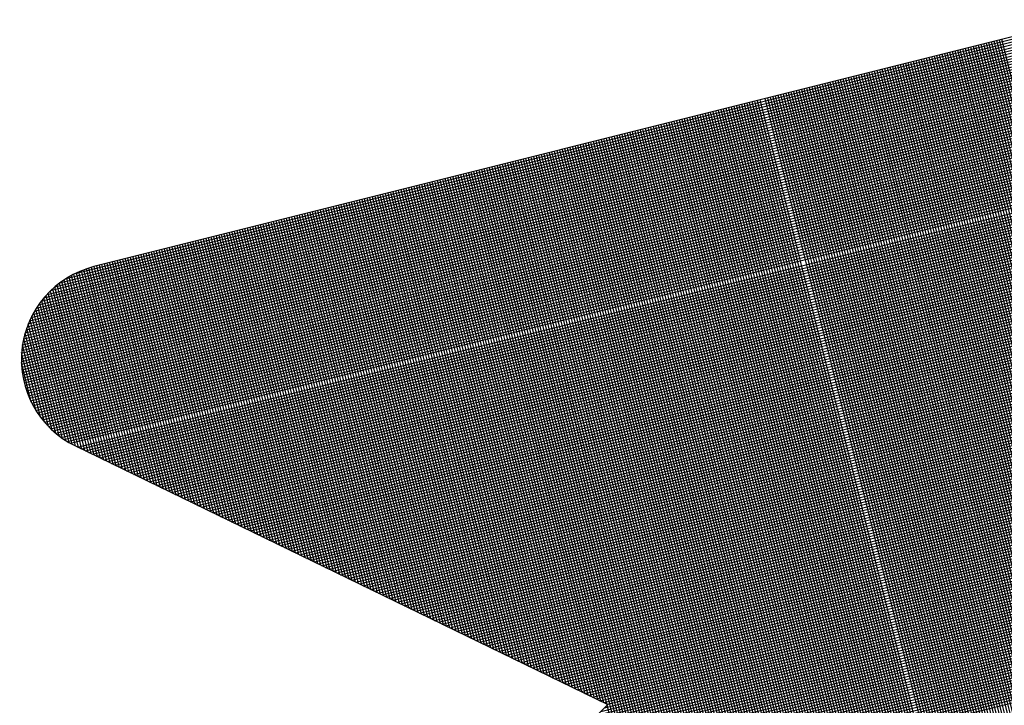
# Model space of a CAD drawing. Units: millimetres. Extents: x 464 to 2965, y 274 to 2196.
# Drawn here: x 1292 to 1309, y 557 to 569 of the extents above; entities that cross this region are included whole.
import ezdxf

# ---------------------------------------------------------------- set-up
doc = ezdxf.new("R2010")
doc.units = ezdxf.units.MM
for name, color, linetype in [('DIMENSION', 3, 'Continuous'), ('MAIN', 5, 'Continuous'), ('SUB', 7, 'Continuous')]:
    doc.layers.add(name, color=color, linetype=linetype)

# ---------------------------------------------------------------- blocks, each defined once
blk = doc.blocks.new('15')
at = {"layer": 'MAIN', "color": 5}
for p, q in [((37.671, 23.097), (14.882, 24.489)), ((13.834, 22.075), (20.106, 16.135)), ((-2.45, 4.244), (20.106, 16.135))]:
    blk.add_line(p, q, dxfattribs=at)
blk.add_arc((14.796, 23.092), 1.4, 86.5048, 226.5572, dxfattribs=at)
blk = doc.blocks.new('155')
at = {"layer": 'SUB', "xscale": 1.4, "yscale": 1.4, "zscale": 1.4, "rotation": 14.99999999968887}
blk.add_blockref('15', (4.868, 4.868), dxfattribs=at)

msp = doc.modelspace()

# ---------------------------------------------------------------- linework, layer by layer
at = {"layer": 'DIMENSION', "color": 7}
for p, q in [((1292.42, 564.666), (1320.447, 571.674)), ((1292.532, 564.742), (1320.316, 571.69)), ((1292.691, 564.831), (1320.144, 571.696)), ((1292.047, 564.28), (1320.95, 571.508)), ((1292.091, 564.34), (1320.884, 571.54)), ((1292.14, 564.401), (1320.813, 571.571)), ((1292.195, 564.463), (1320.736, 571.601)), ((1292.258, 564.528), (1320.651, 571.628)), ((1292.332, 564.595), (1320.555, 571.653)), ((1291.887, 563.997), (1321.222, 571.332)), ((1291.913, 564.052), (1321.174, 571.369)), ((1291.941, 564.108), (1321.123, 571.405)), ((1291.973, 564.164), (1321.069, 571.44)), ((1292.008, 564.222), (1321.011, 571.475)), ((1291.795, 563.73), (1321.428, 571.14)), ((1291.809, 563.782), (1321.391, 571.18)), ((1291.825, 563.835), (1321.352, 571.219)), ((1291.844, 563.888), (1321.311, 571.257)), ((1291.864, 563.942), (1321.268, 571.295)), ((1291.756, 563.525), (1321.557, 570.978)), ((1291.763, 563.576), (1321.527, 571.019)), ((1291.772, 563.627), (1321.496, 571.06)), ((1291.783, 563.678), (1321.463, 571.1)), ((1291.742, 563.327), (1321.662, 570.809)), ((1291.744, 563.376), (1321.638, 570.852)), ((1291.746, 563.425), (1321.613, 570.894)), ((1291.75, 563.475), (1321.586, 570.936)), ((1291.743, 563.278), (1321.684, 570.766)), ((1291.744, 563.23), (1321.705, 570.723)), ((1291.747, 563.182), (1321.725, 570.679)), ((1291.752, 563.135), (1321.743, 570.635)), ((1291.757, 563.087), (1321.761, 570.59)), ((1291.764, 563.04), (1321.776, 570.545)), ((1291.773, 562.994), (1321.791, 570.5)), ((1291.782, 562.947), (1321.804, 570.455)), ((1291.793, 562.901), (1321.816, 570.409)), ((1291.805, 562.856), (1321.826, 570.363)), ((1291.819, 562.81), (1321.836, 570.317)), ((1291.833, 562.765), (1321.844, 570.27)), ((1291.849, 562.72), (1321.851, 570.223)), ((1291.867, 562.676), (1321.856, 570.176)), ((1291.885, 562.632), (1321.86, 570.128)), ((1291.905, 562.588), (1321.863, 570.08)), ((1291.927, 562.545), (1321.864, 570.032)), ((1291.949, 562.502), (1321.864, 569.983)), ((1291.973, 562.459), (1321.863, 569.934)), ((1291.999, 562.417), (1321.86, 569.884)), ((1292.026, 562.375), (1321.856, 569.835)), ((1292.055, 562.333), (1321.85, 569.784)), ((1292.085, 562.292), (1321.843, 569.734)), ((1292.117, 562.251), (1321.835, 569.683)), ((1292.15, 562.211), (1321.827, 569.632)), ((1292.186, 562.171), (1321.819, 569.582)), ((1292.223, 562.132), (1321.811, 569.531)), ((1292.262, 562.093), (1321.803, 569.48)), ((1292.303, 562.055), (1321.795, 569.429)), ((1292.347, 562.017), (1321.787, 569.379)), ((1292.393, 561.979), (1321.779, 569.328)), ((1292.441, 561.943), (1321.771, 569.277)), ((1292.493, 561.907), (1321.763, 569.227)), ((1292.548, 561.872), (1321.755, 569.176)), ((1292.606, 561.838), (1321.747, 569.125)), ((1292.734, 561.772), (1321.731, 569.024)), ((1292.8, 561.74), (1321.723, 568.973)), ((1292.866, 561.708), (1321.715, 568.922)), ((1315.701, 541.095), (1308.751, 568.889)), ((1315.751, 541.09), (1308.797, 568.901)), ((1315.801, 541.087), (1308.843, 568.912)), ((1315.85, 541.086), (1308.888, 568.924)), ((1315.899, 541.085), (1308.934, 568.935)), ((1315.947, 541.086), (1308.98, 568.946)), ((1315.995, 541.089), (1309.026, 568.958)), ((1292.932, 561.676), (1321.707, 568.872)), ((1292.999, 561.644), (1321.699, 568.821)), ((1293.065, 561.612), (1321.691, 568.77)), ((1293.131, 561.58), (1321.683, 568.719)), ((1314.833, 541.451), (1308.017, 568.705)), ((1314.893, 541.405), (1308.063, 568.717)), ((1314.952, 541.365), (1308.109, 568.728)), ((1315.01, 541.328), (1308.155, 568.74)), ((1315.067, 541.295), (1308.201, 568.751)), ((1315.123, 541.266), (1308.247, 568.763)), ((1315.178, 541.239), (1308.292, 568.774)), ((1315.233, 541.215), (1308.338, 568.786)), ((1315.287, 541.194), (1308.384, 568.797)), ((1315.34, 541.175), (1308.43, 568.809)), ((1315.393, 541.158), (1308.476, 568.82)), ((1315.446, 541.143), (1308.522, 568.832)), ((1315.498, 541.13), (1308.568, 568.843)), ((1315.549, 541.118), (1308.613, 568.855)), ((1315.6, 541.109), (1308.659, 568.866)), ((1315.651, 541.101), (1308.705, 568.878)), ((1293.197, 561.547), (1321.675, 568.669)), ((1293.264, 561.515), (1321.667, 568.618)), ((1293.33, 561.483), (1321.659, 568.567)), ((1313.671, 543.175), (1307.33, 568.533)), ((1313.754, 543.036), (1307.375, 568.545)), ((1313.838, 542.897), (1307.421, 568.556)), ((1313.921, 542.758), (1307.467, 568.568)), ((1314.005, 542.619), (1307.513, 568.579)), ((1314.088, 542.48), (1307.559, 568.591)), ((1314.172, 542.341), (1307.605, 568.602)), ((1314.255, 542.202), (1307.651, 568.614)), ((1314.339, 542.063), (1307.696, 568.625)), ((1314.422, 541.924), (1307.742, 568.637)), ((1314.502, 541.801), (1307.788, 568.648)), ((1314.574, 541.705), (1307.834, 568.66)), ((1314.643, 541.627), (1307.88, 568.671)), ((1314.708, 541.56), (1307.926, 568.683)), ((1314.771, 541.502), (1307.971, 568.694)), ((1293.396, 561.451), (1321.651, 568.517)), ((1293.462, 561.419), (1321.643, 568.466)), ((1293.529, 561.387), (1321.635, 568.415)), ((1293.595, 561.354), (1321.627, 568.364)), ((1312.419, 545.259), (1306.642, 568.361)), ((1312.502, 545.12), (1306.688, 568.373)), ((1312.586, 544.982), (1306.734, 568.384)), ((1312.669, 544.843), (1306.779, 568.396)), ((1312.753, 544.704), (1306.825, 568.407)), ((1312.836, 544.565), (1306.871, 568.419)), ((1312.92, 544.426), (1306.917, 568.43)), ((1313.003, 544.287), (1306.963, 568.441)), ((1313.087, 544.148), (1307.009, 568.453)), ((1313.17, 544.009), (1307.055, 568.464)), ((1313.254, 543.87), (1307.1, 568.476)), ((1313.337, 543.731), (1307.146, 568.487)), ((1313.421, 543.592), (1307.192, 568.499)), ((1313.504, 543.453), (1307.238, 568.51)), ((1313.588, 543.314), (1307.284, 568.522)), ((1293.661, 561.322), (1321.619, 568.314)), ((1293.727, 561.29), (1321.611, 568.263)), ((1293.794, 561.258), (1321.603, 568.212)), ((1311.167, 547.344), (1305.954, 568.189)), ((1311.25, 547.205), (1306, 568.2)), ((1311.334, 547.066), (1306.046, 568.212)), ((1311.417, 546.927), (1306.092, 568.223)), ((1311.501, 546.788), (1306.138, 568.235)), ((1311.584, 546.649), (1306.183, 568.246)), ((1311.668, 546.51), (1306.229, 568.258)), ((1311.751, 546.371), (1306.275, 568.269)), ((1311.835, 546.232), (1306.321, 568.281)), ((1311.918, 546.093), (1306.367, 568.292)), ((1312.002, 545.954), (1306.413, 568.304)), ((1312.085, 545.815), (1306.459, 568.315)), ((1312.169, 545.676), (1306.504, 568.327)), ((1312.252, 545.537), (1306.55, 568.338)), ((1312.336, 545.398), (1306.596, 568.35)), ((1293.86, 561.226), (1321.595, 568.162)), ((1293.926, 561.194), (1321.587, 568.111)), ((1293.992, 561.162), (1321.579, 568.06)), ((1309.915, 549.428), (1305.266, 568.017)), ((1309.998, 549.289), (1305.312, 568.028)), ((1310.082, 549.15), (1305.358, 568.04)), ((1310.165, 549.011), (1305.404, 568.051)), ((1310.249, 548.872), (1305.45, 568.063)), ((1310.332, 548.733), (1305.496, 568.074)), ((1310.416, 548.594), (1305.542, 568.086)), ((1310.499, 548.455), (1305.587, 568.097)), ((1310.583, 548.317), (1305.633, 568.109)), ((1310.666, 548.178), (1305.679, 568.12)), ((1310.75, 548.039), (1305.725, 568.132)), ((1310.833, 547.9), (1305.771, 568.143)), ((1310.917, 547.761), (1305.817, 568.155)), ((1311, 547.622), (1305.863, 568.166)), ((1311.084, 547.483), (1305.908, 568.178)), ((1294.058, 561.129), (1321.571, 568.009)), ((1294.125, 561.097), (1321.563, 567.959)), ((1294.191, 561.065), (1321.555, 567.908)), ((1294.257, 561.033), (1321.547, 567.857)), ((1308.883, 550.634), (1304.579, 567.845)), ((1308.92, 550.679), (1304.625, 567.856)), ((1308.958, 550.723), (1304.67, 567.868)), ((1308.995, 550.768), (1304.716, 567.879)), ((1309.033, 550.812), (1304.762, 567.891)), ((1309.164, 550.679), (1304.854, 567.914)), ((1309.247, 550.54), (1304.9, 567.925)), ((1309.331, 550.401), (1304.946, 567.937)), ((1309.414, 550.262), (1304.991, 567.948)), ((1309.498, 550.123), (1305.037, 567.959)), ((1309.581, 549.984), (1305.083, 567.971)), ((1309.665, 549.845), (1305.129, 567.982)), ((1309.748, 549.706), (1305.175, 567.994)), ((1309.832, 549.567), (1305.221, 568.005)), ((1294.323, 561.001), (1321.539, 567.807)), ((1294.39, 560.969), (1321.531, 567.756)), ((1294.456, 560.936), (1321.523, 567.705)), ((1308.319, 549.968), (1303.891, 567.673)), ((1308.356, 550.012), (1303.937, 567.684)), ((1308.394, 550.057), (1303.983, 567.696)), ((1308.431, 550.101), (1304.029, 567.707)), ((1308.469, 550.146), (1304.074, 567.718)), ((1308.507, 550.19), (1304.12, 567.73)), ((1308.544, 550.234), (1304.166, 567.741)), ((1308.582, 550.279), (1304.212, 567.753)), ((1308.619, 550.323), (1304.258, 567.764)), ((1308.657, 550.368), (1304.304, 567.776)), ((1308.695, 550.412), (1304.35, 567.787)), ((1308.732, 550.457), (1304.395, 567.799)), ((1308.77, 550.501), (1304.441, 567.81)), ((1308.807, 550.545), (1304.487, 567.822)), ((1308.845, 550.59), (1304.533, 567.833)), ((1294.522, 560.904), (1321.515, 567.654)), ((1294.588, 560.872), (1321.507, 567.604)), ((1294.655, 560.84), (1321.499, 567.553)), ((1294.721, 560.808), (1321.491, 567.502)), ((1307.754, 549.302), (1303.203, 567.5)), ((1307.792, 549.346), (1303.249, 567.512)), ((1307.83, 549.39), (1303.295, 567.523)), ((1307.867, 549.435), (1303.341, 567.535)), ((1307.905, 549.479), (1303.387, 567.546)), ((1307.942, 549.524), (1303.433, 567.558)), ((1307.98, 549.568), (1303.478, 567.569)), ((1308.018, 549.612), (1303.524, 567.581)), ((1308.055, 549.657), (1303.57, 567.592)), ((1308.093, 549.701), (1303.616, 567.604)), ((1308.13, 549.746), (1303.662, 567.615)), ((1308.168, 549.79), (1303.708, 567.627)), ((1308.206, 549.835), (1303.754, 567.638)), ((1308.243, 549.879), (1303.799, 567.65)), ((1308.281, 549.923), (1303.845, 567.661)), ((1294.787, 560.776), (1321.483, 567.452)), ((1294.853, 560.744), (1321.475, 567.401)), ((1294.92, 560.711), (1321.467, 567.35)), ((1307.153, 548.591), (1302.47, 567.317)), ((1307.19, 548.635), (1302.516, 567.328)), ((1307.228, 548.68), (1302.562, 567.34)), ((1307.265, 548.724), (1302.607, 567.351)), ((1307.303, 548.768), (1302.653, 567.363)), ((1307.341, 548.813), (1302.699, 567.374)), ((1307.378, 548.857), (1302.745, 567.386)), ((1307.416, 548.902), (1302.791, 567.397)), ((1307.454, 548.946), (1302.837, 567.409)), ((1307.491, 548.991), (1302.882, 567.42)), ((1307.529, 549.035), (1302.928, 567.432)), ((1307.566, 549.079), (1302.974, 567.443)), ((1307.604, 549.124), (1303.02, 567.455)), ((1307.642, 549.168), (1303.066, 567.466)), ((1307.679, 549.213), (1303.112, 567.477)), ((1307.717, 549.257), (1303.158, 567.489)), ((1294.986, 560.679), (1321.459, 567.299)), ((1295.052, 560.647), (1321.451, 567.249)), ((1295.118, 560.615), (1321.443, 567.198)), ((1295.184, 560.583), (1321.435, 567.147)), ((1306.589, 547.924), (1301.782, 567.145)), ((1306.626, 547.969), (1301.828, 567.156)), ((1306.664, 548.013), (1301.874, 567.168)), ((1306.701, 548.058), (1301.92, 567.179)), ((1306.739, 548.102), (1301.965, 567.191)), ((1306.777, 548.146), (1302.011, 567.202)), ((1306.814, 548.191), (1302.057, 567.214)), ((1306.852, 548.235), (1302.103, 567.225)), ((1306.889, 548.28), (1302.149, 567.236)), ((1306.927, 548.324), (1302.195, 567.248)), ((1306.965, 548.369), (1302.241, 567.259)), ((1307.002, 548.413), (1302.286, 567.271)), ((1307.04, 548.457), (1302.332, 567.282)), ((1307.077, 548.502), (1302.378, 567.294)), ((1307.115, 548.546), (1302.424, 567.305)), ((1295.251, 560.551), (1321.427, 567.097)), ((1295.317, 560.518), (1321.419, 567.046)), ((1295.383, 560.486), (1321.411, 566.995)), ((1306.024, 547.258), (1301.094, 566.972)), ((1306.062, 547.302), (1301.14, 566.984)), ((1306.1, 547.347), (1301.186, 566.995)), ((1306.137, 547.391), (1301.232, 567.007)), ((1306.175, 547.436), (1301.278, 567.018)), ((1306.212, 547.48), (1301.324, 567.03)), ((1306.25, 547.524), (1301.369, 567.041)), ((1306.288, 547.569), (1301.415, 567.053)), ((1306.325, 547.613), (1301.461, 567.064)), ((1306.363, 547.658), (1301.507, 567.076)), ((1306.401, 547.702), (1301.553, 567.087)), ((1306.438, 547.747), (1301.599, 567.099)), ((1306.476, 547.791), (1301.645, 567.11)), ((1306.513, 547.835), (1301.69, 567.122)), ((1306.551, 547.88), (1301.736, 567.133)), ((1295.449, 560.454), (1321.403, 566.944)), ((1295.516, 560.422), (1321.395, 566.894)), ((1295.582, 560.39), (1321.387, 566.843)), ((1305.46, 546.592), (1300.407, 566.8)), ((1305.498, 546.636), (1300.453, 566.812)), ((1305.536, 546.68), (1300.498, 566.823)), ((1305.573, 546.725), (1300.544, 566.835)), ((1305.611, 546.769), (1300.59, 566.846)), ((1305.648, 546.814), (1300.636, 566.858)), ((1305.686, 546.858), (1300.682, 566.869)), ((1305.724, 546.902), (1300.728, 566.881)), ((1305.761, 546.947), (1300.773, 566.892)), ((1305.799, 546.991), (1300.819, 566.904)), ((1305.836, 547.036), (1300.865, 566.915)), ((1305.874, 547.08), (1300.911, 566.927)), ((1305.912, 547.125), (1300.957, 566.938)), ((1305.949, 547.169), (1301.003, 566.95)), ((1305.987, 547.213), (1301.049, 566.961)), ((1295.648, 560.358), (1321.379, 566.792)), ((1295.714, 560.326), (1321.371, 566.742)), ((1295.781, 560.293), (1321.363, 566.691)), ((1295.847, 560.261), (1321.355, 566.64)), ((1304.896, 545.925), (1299.719, 566.628)), ((1304.934, 545.97), (1299.765, 566.64)), ((1304.971, 546.014), (1299.811, 566.651)), ((1305.009, 546.058), (1299.857, 566.663)), ((1305.047, 546.103), (1299.902, 566.674)), ((1305.084, 546.147), (1299.948, 566.686)), ((1305.122, 546.192), (1299.994, 566.697)), ((1305.159, 546.236), (1300.04, 566.709)), ((1305.197, 546.281), (1300.086, 566.72)), ((1305.235, 546.325), (1300.132, 566.731)), ((1305.272, 546.369), (1300.177, 566.743)), ((1305.31, 546.414), (1300.223, 566.754)), ((1305.348, 546.458), (1300.269, 566.766)), ((1305.385, 546.503), (1300.315, 566.777)), ((1305.423, 546.547), (1300.361, 566.789)), ((1295.913, 560.229), (1321.347, 566.589)), ((1295.979, 560.197), (1321.339, 566.539)), ((1296.046, 560.165), (1321.331, 566.488)), ((1301.234, 557.646), (1299.031, 566.456)), ((1301.29, 557.619), (1299.077, 566.468)), ((1301.345, 557.592), (1299.123, 566.479)), ((1301.401, 557.565), (1299.169, 566.49)), ((1301.456, 557.538), (1299.215, 566.502)), ((1301.512, 557.511), (1299.26, 566.513)), ((1301.567, 557.484), (1299.306, 566.525)), ((1301.623, 557.457), (1299.352, 566.536)), ((1301.678, 557.431), (1299.398, 566.548)), ((1301.733, 557.404), (1299.444, 566.559)), ((1301.789, 557.377), (1299.49, 566.571)), ((1301.844, 557.35), (1299.536, 566.582)), ((1301.9, 557.323), (1299.581, 566.594)), ((1301.955, 557.296), (1299.627, 566.605)), ((1302.011, 557.269), (1299.673, 566.617)), ((1296.112, 560.133), (1321.323, 566.437)), ((1296.178, 560.1), (1321.315, 566.387)), ((1296.244, 560.068), (1321.307, 566.336)), ((1296.31, 560.036), (1321.299, 566.285)), ((1300.403, 558.05), (1298.344, 566.284)), ((1300.458, 558.023), (1298.389, 566.295)), ((1300.514, 557.996), (1298.435, 566.307)), ((1300.569, 557.969), (1298.481, 566.318)), ((1300.625, 557.942), (1298.527, 566.33)), ((1300.68, 557.915), (1298.573, 566.341)), ((1300.735, 557.888), (1298.619, 566.353)), ((1300.791, 557.861), (1298.664, 566.364)), ((1300.846, 557.834), (1298.71, 566.376)), ((1300.902, 557.807), (1298.756, 566.387)), ((1300.957, 557.78), (1298.802, 566.399)), ((1301.013, 557.754), (1298.848, 566.41)), ((1301.068, 557.727), (1298.894, 566.422)), ((1301.124, 557.7), (1298.94, 566.433)), ((1301.179, 557.673), (1298.985, 566.445)), ((1296.377, 560.004), (1321.291, 566.234)), ((1296.443, 559.972), (1321.283, 566.184)), ((1296.509, 559.94), (1321.275, 566.133)), ((1299.571, 558.453), (1297.656, 566.112)), ((1299.626, 558.426), (1297.702, 566.123)), ((1299.682, 558.4), (1297.748, 566.135)), ((1299.737, 558.373), (1297.793, 566.146)), ((1299.793, 558.346), (1297.839, 566.158)), ((1299.848, 558.319), (1297.885, 566.169)), ((1299.904, 558.292), (1297.931, 566.181)), ((1299.959, 558.265), (1297.977, 566.192)), ((1300.015, 558.238), (1298.023, 566.204)), ((1300.07, 558.211), (1298.068, 566.215)), ((1300.125, 558.184), (1298.114, 566.227)), ((1300.181, 558.157), (1298.16, 566.238)), ((1300.236, 558.13), (1298.206, 566.249)), ((1300.292, 558.103), (1298.252, 566.261)), ((1300.347, 558.077), (1298.298, 566.272)), ((1296.575, 559.908), (1321.267, 566.082)), ((1296.642, 559.875), (1321.259, 566.031)), ((1296.708, 559.843), (1321.251, 565.981)), ((1296.774, 559.811), (1321.243, 565.93)), ((1298.739, 558.857), (1296.968, 565.94)), ((1298.795, 558.83), (1297.014, 565.951)), ((1298.85, 558.803), (1297.06, 565.963)), ((1298.906, 558.776), (1297.106, 565.974)), ((1298.961, 558.749), (1297.152, 565.986)), ((1299.016, 558.723), (1297.197, 565.997)), ((1299.072, 558.696), (1297.243, 566.008)), ((1299.127, 558.669), (1297.289, 566.02)), ((1299.183, 558.642), (1297.335, 566.031)), ((1299.238, 558.615), (1297.381, 566.043)), ((1299.294, 558.588), (1297.427, 566.054)), ((1299.349, 558.561), (1297.472, 566.066)), ((1299.405, 558.534), (1297.518, 566.077)), ((1299.46, 558.507), (1297.564, 566.089)), ((1299.516, 558.48), (1297.61, 566.1)), ((1297.852, 559.288), (1296.235, 565.756)), ((1297.908, 559.261), (1296.28, 565.767)), ((1297.963, 559.234), (1296.326, 565.779)), ((1298.018, 559.207), (1296.372, 565.79)), ((1298.074, 559.18), (1296.418, 565.802)), ((1298.129, 559.153), (1296.464, 565.813)), ((1298.185, 559.126), (1296.51, 565.825)), ((1298.24, 559.099), (1296.555, 565.836)), ((1298.296, 559.072), (1296.601, 565.848)), ((1298.351, 559.046), (1296.647, 565.859)), ((1298.407, 559.019), (1296.693, 565.871)), ((1298.462, 558.992), (1296.739, 565.882)), ((1298.517, 558.965), (1296.785, 565.894)), ((1298.573, 558.938), (1296.831, 565.905)), ((1296.84, 559.779), (1321.235, 565.879)), ((1298.628, 558.911), (1296.876, 565.917)), ((1296.907, 559.747), (1321.227, 565.829)), ((1298.684, 558.884), (1296.922, 565.928)), ((1296.973, 559.715), (1321.219, 565.778)), ((1297.02, 559.692), (1295.547, 565.584)), ((1297.076, 559.665), (1295.593, 565.595)), ((1297.131, 559.638), (1295.639, 565.607)), ((1297.187, 559.611), (1295.684, 565.618)), ((1297.242, 559.584), (1295.73, 565.63)), ((1297.298, 559.557), (1295.776, 565.641)), ((1297.353, 559.53), (1295.822, 565.653)), ((1297.408, 559.503), (1295.868, 565.664)), ((1297.464, 559.476), (1295.914, 565.676)), ((1297.519, 559.449), (1295.959, 565.687)), ((1297.575, 559.422), (1296.005, 565.699)), ((1297.63, 559.395), (1296.051, 565.71)), ((1297.686, 559.369), (1296.097, 565.722)), ((1297.741, 559.342), (1296.143, 565.733)), ((1297.797, 559.315), (1296.189, 565.744)), ((1297.039, 559.682), (1321.211, 565.727)), ((1297.105, 559.65), (1321.203, 565.676)), ((1297.172, 559.618), (1321.195, 565.626)), ((1296.189, 560.095), (1294.859, 565.412)), ((1296.244, 560.068), (1294.905, 565.423)), ((1296.3, 560.041), (1294.951, 565.435)), ((1296.355, 560.015), (1294.997, 565.446)), ((1296.41, 559.988), (1295.043, 565.458)), ((1296.466, 559.961), (1295.088, 565.469)), ((1296.521, 559.934), (1295.134, 565.481)), ((1296.577, 559.907), (1295.18, 565.492)), ((1296.632, 559.88), (1295.226, 565.503)), ((1296.688, 559.853), (1295.272, 565.515)), ((1296.743, 559.826), (1295.318, 565.526)), ((1296.799, 559.799), (1295.363, 565.538)), ((1296.854, 559.772), (1295.409, 565.549)), ((1296.909, 559.745), (1295.455, 565.561)), ((1296.965, 559.718), (1295.501, 565.572)), ((1297.238, 559.586), (1321.187, 565.575)), ((1297.304, 559.554), (1321.179, 565.524)), ((1297.37, 559.522), (1321.171, 565.474)), ((1297.436, 559.49), (1321.163, 565.423)), ((1295.357, 560.499), (1294.171, 565.24)), ((1295.412, 560.472), (1294.217, 565.251)), ((1295.468, 560.445), (1294.263, 565.262)), ((1295.523, 560.418), (1294.309, 565.274)), ((1295.579, 560.391), (1294.355, 565.285)), ((1295.634, 560.364), (1294.401, 565.297)), ((1295.69, 560.338), (1294.447, 565.308)), ((1295.745, 560.311), (1294.492, 565.32)), ((1295.8, 560.284), (1294.538, 565.331)), ((1295.856, 560.257), (1294.584, 565.343)), ((1295.911, 560.23), (1294.63, 565.354)), ((1295.967, 560.203), (1294.676, 565.366)), ((1296.022, 560.176), (1294.722, 565.377)), ((1296.078, 560.149), (1294.767, 565.389)), ((1296.133, 560.122), (1294.813, 565.4)), ((1297.503, 559.457), (1321.155, 565.372)), ((1297.569, 559.425), (1321.147, 565.321)), ((1297.635, 559.393), (1321.139, 565.271)), ((1294.525, 560.903), (1293.484, 565.067)), ((1294.581, 560.876), (1293.53, 565.079)), ((1294.636, 560.849), (1293.575, 565.09)), ((1294.692, 560.822), (1293.621, 565.102)), ((1294.747, 560.795), (1293.667, 565.113)), ((1294.802, 560.768), (1293.713, 565.125)), ((1294.858, 560.741), (1293.759, 565.136)), ((1294.913, 560.714), (1293.805, 565.148)), ((1294.969, 560.687), (1293.851, 565.159)), ((1295.024, 560.661), (1293.896, 565.171)), ((1295.08, 560.634), (1293.942, 565.182)), ((1295.135, 560.607), (1293.988, 565.194)), ((1295.191, 560.58), (1294.034, 565.205)), ((1295.246, 560.553), (1294.08, 565.217)), ((1295.301, 560.526), (1294.126, 565.228)), ((1297.701, 559.361), (1321.131, 565.22)), ((1297.768, 559.329), (1321.123, 565.169)), ((1297.834, 559.297), (1321.115, 565.119)), ((1297.9, 559.264), (1321.107, 565.068)), ((1293.749, 561.28), (1292.844, 564.897)), ((1293.804, 561.253), (1292.889, 564.913)), ((1293.86, 561.226), (1292.934, 564.927)), ((1293.915, 561.199), (1292.98, 564.941)), ((1293.971, 561.172), (1293.025, 564.953)), ((1294.026, 561.145), (1293.071, 564.964)), ((1294.082, 561.118), (1293.117, 564.976)), ((1294.137, 561.091), (1293.163, 564.987)), ((1294.192, 561.064), (1293.209, 564.999)), ((1294.248, 561.037), (1293.254, 565.01)), ((1294.303, 561.01), (1293.3, 565.021)), ((1294.359, 560.984), (1293.346, 565.033)), ((1294.414, 560.957), (1293.392, 565.044)), ((1294.47, 560.93), (1293.438, 565.056)), ((1297.966, 559.232), (1321.099, 565.017)), ((1298.033, 559.2), (1321.091, 564.966)), ((1298.099, 559.168), (1321.083, 564.916)), ((1293.305, 561.495), (1292.499, 564.721)), ((1293.361, 561.468), (1292.541, 564.748)), ((1293.416, 561.441), (1292.583, 564.773)), ((1293.472, 561.414), (1292.626, 564.797)), ((1293.527, 561.387), (1292.669, 564.82)), ((1293.583, 561.36), (1292.712, 564.841)), ((1293.638, 561.334), (1292.756, 564.861)), ((1293.693, 561.307), (1292.8, 564.88)), ((1298.165, 559.136), (1321.075, 564.865)), ((1298.231, 559.104), (1321.067, 564.814)), ((1298.298, 559.072), (1321.059, 564.764)), ((1293.028, 561.63), (1292.295, 564.562)), ((1293.083, 561.603), (1292.335, 564.597)), ((1293.139, 561.576), (1292.375, 564.631)), ((1293.194, 561.549), (1292.416, 564.662)), ((1293.25, 561.522), (1292.457, 564.692)), ((1298.364, 559.039), (1321.051, 564.713)), ((1298.43, 559.007), (1321.043, 564.662)), ((1298.496, 558.975), (1321.035, 564.611)), ((1298.563, 558.943), (1321.027, 564.561)), ((1292.806, 561.737), (1292.14, 564.401)), ((1292.862, 561.71), (1292.178, 564.445)), ((1292.917, 561.683), (1292.216, 564.486)), ((1292.973, 561.657), (1292.255, 564.525)), ((1298.629, 558.911), (1321.019, 564.51)), ((1298.695, 558.879), (1321.011, 564.459)), ((1298.761, 558.846), (1321.003, 564.409)), ((1292.583, 561.851), (1291.995, 564.201)), ((1292.64, 561.819), (1292.03, 564.256)), ((1292.695, 561.791), (1292.066, 564.307)), ((1292.751, 561.764), (1292.103, 564.355)), ((1298.827, 558.814), (1320.995, 564.358)), ((1298.894, 558.782), (1320.987, 564.307)), ((1298.96, 558.75), (1320.979, 564.256)), ((1299.026, 558.718), (1320.971, 564.206)), ((1292.467, 561.925), (1291.928, 564.082)), ((1292.526, 561.886), (1291.961, 564.143)), ((1299.092, 558.686), (1320.963, 564.155)), ((1299.159, 558.654), (1320.955, 564.104)), ((1299.225, 558.621), (1320.947, 564.054)), ((1292.284, 562.072), (1291.836, 563.866)), ((1292.347, 562.017), (1291.865, 563.944)), ((1292.407, 561.968), (1291.896, 564.015)), ((1299.291, 558.589), (1320.939, 564.003)), ((1299.357, 558.557), (1320.931, 563.952)), ((1299.424, 558.525), (1320.923, 563.901)), ((1299.49, 558.493), (1320.915, 563.851)), ((1292.153, 562.208), (1291.784, 563.683)), ((1292.22, 562.135), (1291.808, 563.78)), ((1299.556, 558.461), (1320.907, 563.8)), ((1299.622, 558.428), (1320.899, 563.749)), ((1299.689, 558.396), (1320.891, 563.699)), ((1292.082, 562.296), (1291.763, 563.573)), ((1299.755, 558.364), (1320.883, 563.648)), ((1299.821, 558.332), (1320.875, 563.597)), ((1299.887, 558.3), (1320.867, 563.546)), ((1292.006, 562.406), (1291.747, 563.44)), ((1299.953, 558.268), (1320.859, 563.496)), ((1300.02, 558.236), (1320.851, 563.445)), ((1300.086, 558.203), (1320.843, 563.394)), ((1300.152, 558.171), (1320.835, 563.344)), ((1291.918, 562.562), (1291.743, 563.261)), ((1300.218, 558.139), (1320.827, 563.293)), ((1300.285, 558.107), (1320.819, 563.242)), ((1300.351, 558.075), (1320.811, 563.191)), ((1300.417, 558.043), (1320.804, 563.141)), ((1300.483, 558.01), (1320.796, 563.09)), ((1300.55, 557.978), (1320.788, 563.039)), ((1300.616, 557.946), (1320.78, 562.989)), ((1300.682, 557.914), (1320.772, 562.938)), ((1300.748, 557.882), (1320.764, 562.887)), ((1300.815, 557.85), (1320.756, 562.836)), ((1300.881, 557.818), (1320.748, 562.786)), ((1300.947, 557.785), (1320.74, 562.735)), ((1301.013, 557.753), (1320.732, 562.684)), ((1301.079, 557.721), (1320.724, 562.634)), ((1301.146, 557.689), (1320.716, 562.583)), ((1301.212, 557.657), (1320.708, 562.532)), ((1301.278, 557.625), (1320.7, 562.481)), ((1301.344, 557.592), (1320.692, 562.431)), ((1301.411, 557.56), (1320.684, 562.38)), ((1301.477, 557.528), (1320.676, 562.329)), ((1301.543, 557.496), (1320.668, 562.279)), ((1301.609, 557.464), (1320.66, 562.228)), ((1301.676, 557.432), (1320.652, 562.177)), ((1301.742, 557.4), (1320.644, 562.126)), ((1301.808, 557.367), (1320.636, 562.076)), ((1301.874, 557.335), (1320.628, 562.025)), ((1301.941, 557.303), (1320.62, 561.974)), ((1301.956, 557.112), (1320.588, 561.771)), ((1302.007, 557.271), (1320.612, 561.923)), ((1302.019, 557.177), (1320.596, 561.822)), ((1302.073, 557.239), (1320.604, 561.873)), ((1301.764, 556.918), (1320.564, 561.619)), ((1301.828, 556.983), (1320.572, 561.67)), ((1301.892, 557.047), (1320.58, 561.721)), ((1301.508, 556.659), (1320.532, 561.416)), ((1301.572, 556.724), (1320.54, 561.467)), ((1301.636, 556.788), (1320.548, 561.518)), ((1301.7, 556.853), (1320.556, 561.568)), ((1301.316, 556.465), (1320.508, 561.264)), ((1301.38, 556.53), (1320.516, 561.315)), ((1301.444, 556.594), (1320.524, 561.366)), ((1301.124, 556.271), (1320.484, 561.112)), ((1301.188, 556.336), (1320.492, 561.163)), ((1301.252, 556.4), (1320.5, 561.213)), ((1300.869, 556.012), (1320.452, 560.909)), ((1300.933, 556.077), (1320.46, 560.96)), ((1300.997, 556.141), (1320.468, 561.011)), ((1301.061, 556.206), (1320.476, 561.061)), ((1300.677, 555.818), (1320.428, 560.757)), ((1300.741, 555.883), (1320.436, 560.808)), ((1300.805, 555.947), (1320.444, 560.858)), ((1300.421, 555.559), (1320.396, 560.554)), ((1300.485, 555.624), (1320.404, 560.605)), ((1300.549, 555.688), (1320.412, 560.656)), ((1300.613, 555.753), (1320.42, 560.706)), ((1300.23, 555.365), (1320.372, 560.402)), ((1300.293, 555.43), (1320.38, 560.453)), ((1300.357, 555.494), (1320.388, 560.503)), ((1300.038, 555.171), (1320.348, 560.25)), ((1300.102, 555.236), (1320.356, 560.301)), ((1300.166, 555.3), (1320.364, 560.351)), ((1299.782, 554.912), (1320.316, 560.047)), ((1299.846, 554.977), (1320.324, 560.098)), ((1299.91, 555.041), (1320.332, 560.148)), ((1299.974, 555.106), (1320.34, 560.199))]:
    msp.add_line(p, q, dxfattribs=at)

# ---------------------------------------------------------------- block references
at = {"layer": 'DIMENSION', "color": 7, "xscale": 0.8624210348222883, "yscale": 0.8624210348223755, "zscale": 0.8624210348223728, "rotation": 2.54876974546338}
msp.add_blockref('155', (1280.798, 526.961), dxfattribs=at)

doc.saveas('drawing.dxf')
